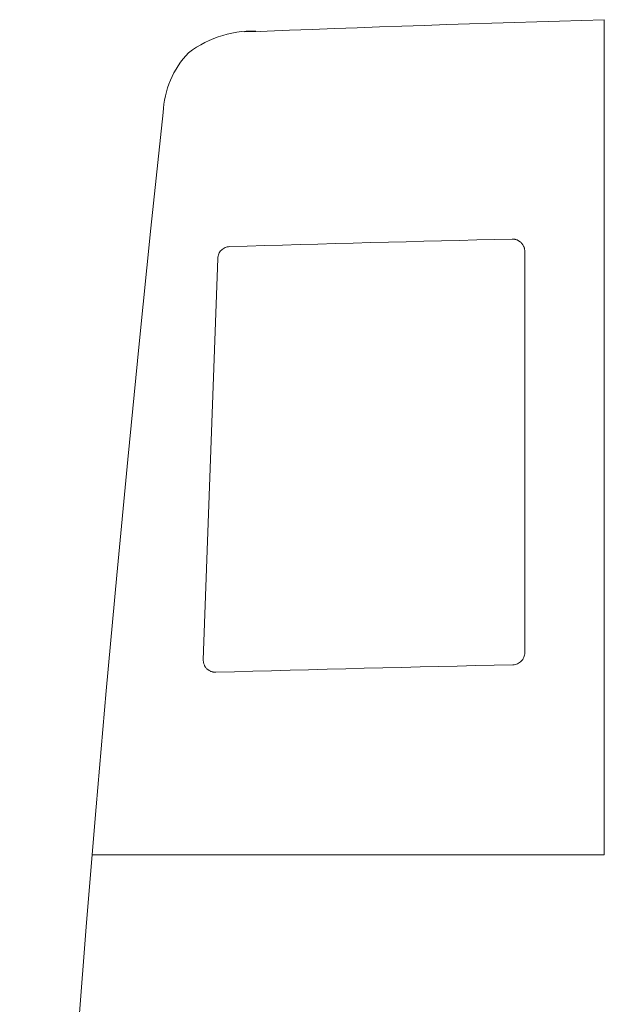
# Model space of a CAD drawing. Units: millimetres. Extents: x -800 to 809, y -554 to 554.
# Drawn here: x 107 to 122, y 173 to 197 of the extents above; entities that cross this region are included whole.
import ezdxf

# ---------------------------------------------------------------- set-up
doc = ezdxf.new("R2010")
doc.units = ezdxf.units.MM
doc.header["$LTSCALE"] = 5
doc.linetypes.add('JWW_PHANTOMX2', pattern=[27.093333, 20.32, -1.693333, 0.846667, -1.693333, 0.846667, -1.693333])
doc.layers.add('CENTER', color=7, linetype='Continuous')

msp = doc.modelspace()

# ---------------------------------------------------------------- linework, layer by layer
at = {"layer": 'CENTER', "color": 5, "linetype": 'JWW_PHANTOMX2', "lineweight": 5}
for p, q in [((121.875, 196.813), (121.875, 197.226)), ((121.875, 196.813), (121.875, 176.664)), ((119.915, 181.645), (119.915, 191.524)), ((112.353, 191.349), (111.997, 181.471)), ((121.875, 176.664), (109.259, 176.664))]:
    msp.add_line(p, q, dxfattribs=at)
for centre, radius, start, end in [((149.703, -748.794), 946.429, 91.68494, 92.221602), ((113.214, 194.342), 2.604, 85.6321, 127.307), ((113.26, 194.856), 2.251, 136.2074, 177.8154), ((857.684, 114.136), 751.032, 173.823468, 177.316757), ((142.741, -807.908), 1000, 91.3256, 91.724645), ((119.615, 191.524), 0.3, 0, 91.5251), ((112.653, 191.339), 0.3, 91.5251, 177.9354), ((119.615, 181.645), 0.3, 271.2344, 0), ((112.297, 181.46), 0.3, 177.9354, 271.6537), ((141.164, -818.423), 1000, 91.234383, 91.653698)]:
    msp.add_arc(centre, radius, start, end, dxfattribs=at)

doc.saveas('drawing.dxf')
